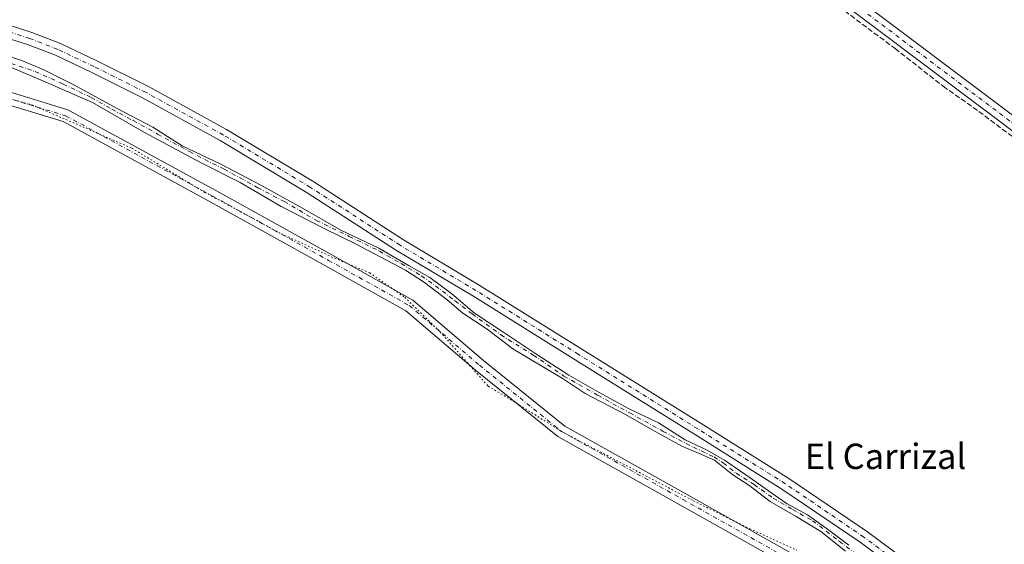
# Model space of a CAD drawing. Units: metres. Extents: x 629488 to 632984, y 4644027 to 4646404.
# Drawn here: x 631790 to 632100, y 4645963 to 4646129 of the extents above; entities that cross this region are included whole.
import ezdxf
from ezdxf.enums import TextEntityAlignment as Align

# ---------------------------------------------------------------- set-up
doc = ezdxf.new("R2010")
doc.units = ezdxf.units.M
doc.header["$MEASUREMENT"] = 0
for name, pattern in [('DGN Style 3', [2.307223458686699, 1.648016756204785, -0.6592067024819142]), ('DGN Style 4', [2.6384748266838614, 1.318413404963828, -0.6592067024819142, 0.001648016756204785, -0.6592067024819142]), ('DGN Style 5', [1.1536117293433497, 0.4944050268614355, -0.6592067024819142])]:
    doc.linetypes.add(name, pattern=pattern)
for name, color, linetype, lineweight in [('Camino Cxs', 7, 'Continuous', 0), ('Camino eje', 30, 'DGN Style 4', 13), ('Corriente artificial Cxs', 4, 'Continuous', 13), ('Corriente artificial eje', 142, 'DGN Style 4', 0), ('Corriente artificial lineal', 4, 'DGN Style 3', 13), ('Cultivos herbáceos CxS', 92, 'Continuous', 0), ('Pista no pavimentada Cxs', 111, 'Continuous', 0), ('Pista no pavimentada eje', 91, 'DGN Style 4', 0), ('Suelo desnudo CxS', 253, 'Continuous', 0), ('Texto cartográfico', 7, 'Continuous', 0), ('Vía pecuaria eje', 92, 'DGN Style 5', 0)]:
    doc.layers.add(name, color=color, linetype=linetype, lineweight=lineweight)
doc.styles.add('Style-Arial', font='txt')

# ---------------------------------------------------------------- blocks, each defined once
blk = doc.blocks.new('*U6')
at = {"layer": 'Cultivos herbáceos CxS', "color": 92, "linetype": 'Continuous', "lineweight": 0}
for points in [[(632051.3706999999, 4645962.832000001, 235.7455999999947), (632044.2270000001, 4645968.123600001, 235.590200000006), (632038.2737999996, 4645972.357000001, 235.6135000000068), (632031.9237000003, 4645975.796599999, 235.7694999999949), (632026.7643999998, 4645979.3685, 235.8157999999967), (632020.1497999999, 4645983.9987, 235.7286000000022), (632012.0800000001, 4645989.5549, 235.7010000000009), (632006.6561000004, 4645992.729900001, 235.7505999999994), (631999.6445000004, 4645996.0372, 235.9272000000055), (631991.3101000005, 4646001.3289, 236.0191999999952), (631982.0498000003, 4646005.8268, 236.1067000000039), (631972.5247, 4646010.986199999, 236.0722999999998), (631962.9996999997, 4646016.4102, 236.0734999999986), (631952.5486000003, 4646023.157099999, 236.1830999999947), (631941.8328999998, 4646030.300799999, 236.1535000000004), (631933.2340000002, 4646035.989399999, 236.4201999999932), (631926.0902000006, 4646042.0748, 236.4331999999995), (631919.0787000004, 4646047.234200001, 236.4545999999973), (631912.5964000003, 4646050.9384, 236.5123000000021), (631903.0714999996, 4646056.4946, 236.5185000000056), (631891.0328000003, 4646062.1832, 236.4081000000006), (631878.9944000002, 4646069.0624, 236.4691000000021), (631865.7652000004, 4646076.338400001, 236.4602000000014), (631853.1973000001, 4646082.953000001, 236.6658000000025), (631841.0264999997, 4646088.7739, 236.679099999994), (631831.7660999997, 4646094.594699999, 236.8715999999986), (631820.5212000003, 4646100.547900001, 236.8047999999981), (631806.3660000004, 4646108.220799999, 236.6399999999994), (631797.1056000004, 4646112.851, 236.5286000000051), (631790.0941000005, 4646115.761399999, 236.6184999999969), (631783.0826000003, 4646118.010399999, 236.6107999999949)], [(631783.8764000004, 4646114.8354, 236.7455999999947), (631796.9732999997, 4646109.279100001, 236.8755999999994), (631812.716, 4646102.399900001, 236.5397999999986), (631829.1201999999, 4646093.007200001, 237.0043000000005), (631846.7150999998, 4646083.482200001, 236.7526000000071), (631859.2828000003, 4646077.132200001, 236.5550999999978), (631872.2473999998, 4646069.591499999, 236.3117000000057), (631886.0058000004, 4646062.5801, 236.3564999999944), (631895.6630999995, 4646057.817600001, 236.4444999999978), (631911.4057999998, 4646049.483200001, 236.5779999999941), (631917.4912, 4646045.646700001, 236.593399999998), (631924.6349999999, 4646040.2227, 236.5939000000071), (631929.5297999998, 4646035.989399999, 236.6518000000069), (631937.2027000004, 4646030.962300001, 236.0564000000013), (631945.2725000001, 4646024.7446, 236.2534000000014), (631961.1475999998, 4646015.219599999, 236.1291000000056), (631968.159, 4646010.589299999, 236.2333000000072), (631980.8591, 4646003.9748, 236.1805000000022), (631989.4581000004, 4645999.08, 236.0362000000023), (631998.5861999998, 4645994.0529, 235.9818999999989), (632004.6716999998, 4645991.5393, 235.6944999999978), (632008.9049000005, 4645989.5549, 235.6753000000026), (632014.7258000001, 4645984.924699999, 235.7859000000026), (632019.7528999997, 4645981.749700001, 235.7262999999948), (632026.4998000005, 4645976.590299999, 235.9386999999988), (632034.7018999998, 4645971.8278, 235.8116000000009), (632042.5071, 4645967.065300001, 235.6279000000068), (632050.3123000005, 4645960.8476, 236.1649999999936)]]:
    blk.add_polyline3d(points, dxfattribs=at)

msp = doc.modelspace()

# ---------------------------------------------------------------- linework, layer by layer
at = {"layer": 'Camino Cxs', "color": 7, "linetype": 'Continuous', "lineweight": 0}
for points in [[(631711.8299000004, 4646118.4089, 239.0093999999954), (631719.7763, 4646113.505100001, 238.8071999999956), (631754.7292999999, 4646110.176100001, 238.6968000000052), (631777.4200999998, 4646108.5077, 238.5982999999979), (631804.9495000001, 4646100.114700001, 238.1837999999989), (631851.7676999997, 4646074.547300001, 237.7309999999998), (631888.1561000004, 4646054.368100001, 237.8291000000027), (631913.7962999997, 4646040.049699999, 238.0350000000035), (631936.0853000004, 4646021.0875, 239.5002999999997), (631961.7308999998, 4646000.3737, 238.3093999999983), (631999.9486999996, 4645978.958500001, 239.0832999999984), (632051.3777000001, 4645950.0919, 238.4311000000016), (632068.4055000005, 4645935.735099999, 238.3233999999939), (632090.2975000005, 4645916.4967, 238.5371000000014), (632114.4499000004, 4645892.344500001, 238.4882000000071), (632134.4463000001, 4645874.314900001, 238.1796000000031), (632151.3132999997, 4645864.0625, 238.0412000000069), (632178.2242999999, 4645839.8093, 237.5953000000009), (632183.1816999996, 4645835.551100001, 237.5647000000026)], [(631777.4200999998, 4646108.5077, 238.5982999999979), (631804.9495000001, 4646100.114700001, 238.1837999999989), (631851.7676999997, 4646074.547300001, 237.7309999999998), (631888.1561000004, 4646054.368100001, 237.8291000000027), (631913.7962999997, 4646040.049699999, 238.0350000000035), (631936.0853000004, 4646021.0875, 239.5002999999997), (631961.7308999998, 4646000.3737, 238.3093999999983), (631999.9486999996, 4645978.958500001, 239.0832999999984), (632051.3777000001, 4645950.0919, 238.4311000000016)], [(632049.0893000001, 4645946.7893, 238.8401000000013), (631997.9921000004, 4645975.469699999, 238.8954999999987), (631959.4804999996, 4645997.049500001, 238.6100000000006), (631933.5323000001, 4646018.0077, 238.4628999999986), (631911.5033, 4646036.7487, 238.5149999999994), (631886.2111000001, 4646050.8729, 238.772100000002), (631849.8391000006, 4646071.0429, 238.6800999999978), (631803.3914999999, 4646096.4079, 238.809699999998), (631776.6810999997, 4646104.551300001, 238.902900000001)], [(632355.9398999996, 4645658.440500001, 238.1570000000065), (632355.5274999999, 4645659.5645, 238.1313999999984), (632354.9600999998, 4645660.6187, 238.1079000000027), (632354.2489, 4645661.581700001, 238.0806000000011), (632327.8635, 4645692.4625, 238.178700000004), (632283.2763, 4645742.334100001, 238.1521999999968), (632258.8859000001, 4645766.065300001, 238.3821999999927), (632227.2106999997, 4645794.110900001, 238.2939999999944), (632201.4256999996, 4645814.606699999, 238.4627999999939), (632175.5817, 4645836.806100001, 238.297000000006), (632148.9145000001, 4645860.839500001, 238.4253999999928), (632132.0471000001, 4645871.092300001, 238.7871000000014), (632111.6945000002, 4645889.4429, 238.8239999999932), (632087.5603, 4645913.577099999, 238.8221999999951), (632065.7959000003, 4645932.703500001, 238.7856999999931), (632049.0893000001, 4645946.7893, 238.8401000000013), (631997.9921000004, 4645975.469699999, 238.8954999999987), (631959.4804999996, 4645997.049500001, 238.6100000000006), (631933.5323000001, 4646018.0077, 238.4628999999986), (631911.5033, 4646036.7487, 238.5149999999994), (631886.2111000001, 4646050.8729, 238.772100000002), (631849.8391000006, 4646071.0429, 238.6800999999978), (631803.3914999999, 4646096.4079, 238.809699999998), (631776.6810999997, 4646104.551300001, 238.902900000001)]]:
    msp.add_polyline3d(points, dxfattribs=at)
at = {"layer": 'Camino eje', "color": 30, "linetype": 'DGN Style 4', "lineweight": 13}
msp.add_polyline3d([(631701.0352999996, 4646115.049100001, 239.1416999999929), (631705.2893000003, 4646114.407299999, 239.6012000000046), (631709.5806999998, 4646113.4133, 241.2880000000005), (631713.8569, 4646112.7589, 242.0731999999989), (631718.5532999998, 4646111.965299999, 238.9247000000032), (631731.1776999999, 4646110.4101, 238.9351000000024), (631754.5610999997, 4646108.1831, 238.8467999999993), (631777.0506999996, 4646106.5295, 238.8144999999931), (631804.1705, 4646098.261299999, 238.5198999999994), (631850.8035000004, 4646072.795100001, 238.1849999999977), (631887.1836999999, 4646052.6205, 238.2820000000065), (631912.6498999996, 4646038.3991, 238.2997999999934), (631934.8086999999, 4646019.547499999, 238.8408000000054), (631960.6057000002, 4645998.7117, 238.3798999999999), (631998.9703000003, 4645977.2141, 238.5776000000042), (632050.2335000001, 4645948.4407, 238.6135000000068), (632067.1007000003, 4645934.2193, 238.5481), (632088.9288999997, 4645915.036900001, 238.6708999999973), (632113.0721000005, 4645890.8937, 238.6034999999974), (632133.2467, 4645872.703500001, 238.3635000000068), (632150.1139000002, 4645862.4509, 238.0875999999989), (632176.9030999999, 4645838.307700001, 237.8338999999978), (632184.5346999997, 4645831.7523, 237.8316999999952)], dxfattribs=at)
at = {"layer": 'Corriente artificial Cxs', "color": 4, "linetype": 'Continuous', "lineweight": 13}
for points in [[(631783.0826000003, 4646118.010399999, 236.6107999999949), (631790.0941000005, 4646115.761399999, 236.6184999999969), (631797.1056000004, 4646112.851, 236.5286000000051), (631806.3660000004, 4646108.220799999, 236.6399999999994), (631820.5212000003, 4646100.547900001, 236.8047999999981), (631831.7660999997, 4646094.594699999, 236.8715999999986), (631841.0264999997, 4646088.7739, 236.679099999994), (631853.1973000001, 4646082.953000001, 236.6658000000025), (631865.7651000004, 4646076.338400001, 236.4602000000014), (631878.9943000004, 4646069.0624, 236.4691000000021), (631891.0328000003, 4646062.1832, 236.4081000000006), (631903.0713999998, 4646056.4946, 236.5185000000056), (631912.5964000003, 4646050.9384, 236.5123000000021), (631919.0787000004, 4646047.234200001, 236.4545999999973), (631926.0902000006, 4646042.0748, 236.4331999999995), (631933.2340000002, 4646035.989399999, 236.4201999999932), (631941.8328999998, 4646030.300799999, 236.1535000000004), (631952.5486000003, 4646023.157099999, 236.1830999999947), (631962.9995999997, 4646016.4102, 236.0734999999986), (631972.5247, 4646010.986199999, 236.0722999999998), (631982.0497000003, 4646005.8268, 236.1067000000039), (631991.3101000005, 4646001.3289, 236.0191999999952), (631999.6445000004, 4645996.0372, 235.9272000000055), (632006.6560000004, 4645992.729900001, 235.7505999999994), (632012.0800000001, 4645989.5549, 235.7010000000009), (632020.1497999999, 4645983.9987, 235.7286000000022), (632026.7643999998, 4645979.3685, 235.8157999999967), (632031.9237000003, 4645975.796599999, 235.7694999999949), (632038.2737999996, 4645972.357000001, 235.6135000000068), (632044.2269000001, 4645968.123600001, 235.590200000006), (632051.3706999999, 4645962.832000001, 235.7455999999947)], [(631783.0826000003, 4646118.010399999, 236.6107999999949), (631790.0941000005, 4646115.761399999, 236.6184999999969), (631797.1056000004, 4646112.851, 236.5286000000051), (631806.3660000004, 4646108.220799999, 236.6399999999994), (631820.5212000003, 4646100.547900001, 236.8047999999981), (631831.7660999997, 4646094.594699999, 236.8715999999986), (631841.0264999997, 4646088.7739, 236.679099999994), (631853.1973000001, 4646082.953000001, 236.6658000000025), (631865.7651000004, 4646076.338400001, 236.4602000000014), (631878.9943000004, 4646069.0624, 236.4691000000021), (631891.0328000003, 4646062.1832, 236.4081000000006), (631903.0713999998, 4646056.4946, 236.5185000000056), (631912.5964000003, 4646050.9384, 236.5123000000021), (631919.0787000004, 4646047.234200001, 236.4545999999973), (631926.0902000006, 4646042.0748, 236.4331999999995), (631933.2340000002, 4646035.989399999, 236.4201999999932), (631941.8328999998, 4646030.300799999, 236.1535000000004), (631952.5486000003, 4646023.157099999, 236.1830999999947), (631962.9995999997, 4646016.4102, 236.0734999999986), (631972.5247, 4646010.986199999, 236.0722999999998), (631982.0497000003, 4646005.8268, 236.1067000000039), (631991.3101000005, 4646001.3289, 236.0191999999952), (631999.6445000004, 4645996.0372, 235.9272000000055), (632006.6560000004, 4645992.729900001, 235.7505999999994), (632012.0800000001, 4645989.5549, 235.7010000000009), (632020.1497999999, 4645983.9987, 235.7286000000022), (632026.7643999998, 4645979.3685, 235.8157999999967), (632031.9237000003, 4645975.796599999, 235.7694999999949), (632038.2737999996, 4645972.357000001, 235.6135000000068), (632044.2269000001, 4645968.123600001, 235.590200000006), (632051.3706999999, 4645962.832000001, 235.7455999999947)], [(632050.3123000005, 4645960.8476, 236.1649999999936), (632042.5071, 4645967.065300001, 235.6279000000068), (632034.7018999998, 4645971.8278, 235.8116000000009), (632026.4998000005, 4645976.590299999, 235.9386999999988), (632019.7528999997, 4645981.749700001, 235.7262999999948), (632014.7258000001, 4645984.924699999, 235.7859000000026), (632008.9049000005, 4645989.5549, 235.6753000000026), (632004.6716, 4645991.5393, 235.6944999999978), (631998.5861999998, 4645994.0529, 235.9818999999989), (631989.4579999996, 4645999.08, 236.0362000000023), (631980.8591, 4646003.9748, 236.1805000000022), (631968.159, 4646010.589299999, 236.2333000000072), (631961.1475999998, 4646015.219599999, 236.1291000000056), (631945.2725000001, 4646024.7446, 236.2534000000014), (631937.2027000004, 4646030.962300001, 236.0564000000013), (631929.5297999998, 4646035.989399999, 236.6518000000069), (631924.6349999999, 4646040.2227, 236.5939000000071), (631917.4912, 4646045.646700001, 236.593399999998), (631911.4057999998, 4646049.483200001, 236.5779999999941), (631895.6630999995, 4646057.817600001, 236.4444999999978), (631886.0056999996, 4646062.5801, 236.3564999999944), (631872.2473999998, 4646069.591499999, 236.3117000000057), (631859.2828000003, 4646077.132200001, 236.5550999999978), (631846.7149999999, 4646083.482200001, 236.7526000000071), (631829.1201999999, 4646093.007200001, 237.0043000000005), (631812.716, 4646102.399900001, 236.5397999999986), (631796.9732999997, 4646109.279100001, 236.8755999999994), (631783.8764000004, 4646114.8354, 236.7455999999947)], [(632050.3123000005, 4645960.8476, 236.1649999999936), (632042.5071, 4645967.065300001, 235.6279000000068), (632034.7018999998, 4645971.8278, 235.8116000000009), (632026.4998000005, 4645976.590299999, 235.9386999999988), (632019.7528999997, 4645981.749700001, 235.7262999999948), (632014.7258000001, 4645984.924699999, 235.7859000000026), (632008.9049000005, 4645989.5549, 235.6753000000026), (632004.6716, 4645991.5393, 235.6944999999978), (631998.5861999998, 4645994.0529, 235.9818999999989), (631989.4579999996, 4645999.08, 236.0362000000023), (631980.8591, 4646003.9748, 236.1805000000022), (631968.159, 4646010.589299999, 236.2333000000072), (631961.1475999998, 4646015.219599999, 236.1291000000056), (631945.2725000001, 4646024.7446, 236.2534000000014), (631937.2027000004, 4646030.962300001, 236.0564000000013), (631929.5297999998, 4646035.989399999, 236.6518000000069), (631924.6349999999, 4646040.2227, 236.5939000000071), (631917.4912, 4646045.646700001, 236.593399999998), (631911.4057999998, 4646049.483200001, 236.5779999999941), (631895.6630999995, 4646057.817600001, 236.4444999999978), (631886.0056999996, 4646062.5801, 236.3564999999944), (631872.2473999998, 4646069.591499999, 236.3117000000057), (631859.2828000003, 4646077.132200001, 236.5550999999978), (631846.7149999999, 4646083.482200001, 236.7526000000071), (631829.1201999999, 4646093.007200001, 237.0043000000005), (631812.716, 4646102.399900001, 236.5397999999986), (631796.9732999997, 4646109.279100001, 236.8755999999994), (631783.8764000004, 4646114.8354, 236.7455999999947)]]:
    msp.add_polyline3d(points, dxfattribs=at)
at = {"layer": 'Corriente artificial eje', "color": 142, "linetype": 'DGN Style 4', "lineweight": 0}
msp.add_polyline3d([(631784.4055000005, 4646115.629100001, 236.6839999999939), (631794.5920000002, 4646112.1896, 236.5136999999959), (631803.4556, 4646108.220799999, 236.4811999999947), (631812.3191000001, 4646103.987500001, 236.6356999999989), (631818.8014000002, 4646100.283299999, 236.8105999999971), (631825.5482999999, 4646096.7114, 236.8782999999967), (631833.2213000003, 4646092.4781, 236.8441000000021), (631843.2753999997, 4646086.921800001, 236.7099000000017), (631854.2556999996, 4646081.365499999, 236.6597000000038), (631864.8389999997, 4646075.544700001, 236.429999999993), (631873.1733999997, 4646071.179099999, 236.3024000000005), (631883.3598999997, 4646065.2259, 236.4591999999975), (631893.6787, 4646060.198799999, 236.437699999995), (631903.2037000004, 4646055.568600001, 236.5375000000058), (631910.0828999998, 4646051.5998, 236.584400000007), (631916.4329000004, 4646047.7634, 236.4140000000043), (631920.9308000002, 4646044.588400001, 236.4563999999955), (631927.1485000001, 4646039.8259, 236.4848999999958), (631932.4402000001, 4646035.7248, 236.463699999993), (631941.5684000002, 4646029.110200001, 236.1184000000067), (631951.7548000002, 4646022.760199999, 236.1722000000009), (631961.4121000003, 4646016.145600001, 236.1054000000004), (631972.1277999999, 4646010.0602, 236.0966000000044), (631982.182, 4646004.503900001, 236.1254000000045), (631992.7653000001, 4645998.6831, 236.0081999999966), (632002.2903000005, 4645993.655999999, 235.6944999999978), (632008.7726999996, 4645990.613299999, 235.7241999999969), (632011.6831, 4645988.7612, 235.6399999999994), (632015.7840999998, 4645985.4539, 235.7302000000054), (632021.4726999998, 4645981.881999999, 235.8292999999976), (632027.4258000003, 4645977.648700001, 235.756899999993), (632033.5111999996, 4645974.0768, 235.7342999999965), (632039.8613, 4645970.504899999, 235.6983000000037), (632048.3278999999, 4645964.022600001, 235.9277000000002), (632056.5300000003, 4645957.672599999, 235.5770000000048)], dxfattribs=at)
at = {"layer": 'Corriente artificial lineal', "color": 4, "linetype": 'DGN Style 3', "lineweight": 13}
msp.add_polyline3d([(631809.8035000004, 4646302.1218, 238.0344000000041), (631814.8305000003, 4646301.989499999, 237.4291999999987), (631819.5931000002, 4646301.195800001, 237.0316000000021), (631822.6358000003, 4646300.137399999, 236.9039000000048), (631826.8690999999, 4646297.756200001, 236.8246999999974), (631835.6003999999, 4646291.009299999, 236.5341000000044), (631848.6973000001, 4646281.484300001, 236.4481999999989), (631870.9222999997, 4646264.6832, 236.2479000000021), (631895.2640000005, 4646246.5592, 236.2158000000054), (631915.5047000004, 4646231.742500001, 236.3505000000005), (631929.1308000004, 4646221.291400001, 236.2317999999941), (631941.3015999999, 4646211.634099999, 236.2795999999944), (631962.9974999997, 4646195.626800001, 236.2428999999975), (631975.6974999999, 4646186.630999999, 236.2728000000061), (631991.8371000001, 4646174.592399999, 236.2272999999986), (632007.8444999997, 4646162.5538, 236.2728000000061), (632025.8361999998, 4646149.060000001, 236.2390000000014), (632040.7851999998, 4646138.212099999, 236.1934999999939), (632065.9205999998, 4646119.426700001, 236.102899999998), (632081.1342000002, 4646107.520400001, 236.0693000000028), (632092.3789999997, 4646099.582900001, 236.0659000000014), (632111.4291000003, 4646085.295299999, 236.108699999997)], dxfattribs=at)
at = {"layer": 'Cultivos herbáceos CxS', "color": 92, "linetype": 'Continuous', "lineweight": 0}
for points in [[(632051.3706999999, 4645962.832000001, 235.7455999999947), (632044.2270000001, 4645968.123600001, 235.590200000006), (632038.2737999996, 4645972.357000001, 235.6135000000068), (632031.9237000003, 4645975.796599999, 235.7694999999949), (632026.7643999998, 4645979.3685, 235.8157999999967), (632020.1497999999, 4645983.9987, 235.7286000000022), (632012.0800000001, 4645989.5549, 235.7010000000009), (632006.6561000004, 4645992.729900001, 235.7505999999994), (631999.6445000004, 4645996.0372, 235.9272000000055), (631991.3101000005, 4646001.3289, 236.0191999999952), (631982.0498000003, 4646005.8268, 236.1067000000039), (631972.5247, 4646010.986199999, 236.0722999999998), (631962.9996999997, 4646016.4102, 236.0734999999986), (631952.5486000003, 4646023.157099999, 236.1830999999947), (631941.8328999998, 4646030.300799999, 236.1535000000004), (631933.2340000002, 4646035.989399999, 236.4201999999932), (631926.0902000006, 4646042.0748, 236.4331999999995), (631919.0787000004, 4646047.234200001, 236.4545999999973), (631912.5964000003, 4646050.9384, 236.5123000000021), (631903.0714999996, 4646056.4946, 236.5185000000056), (631891.0328000003, 4646062.1832, 236.4081000000006), (631878.9944000002, 4646069.0624, 236.4691000000021), (631865.7652000004, 4646076.338400001, 236.4602000000014), (631853.1973000001, 4646082.953000001, 236.6658000000025), (631841.0264999997, 4646088.7739, 236.679099999994), (631831.7660999997, 4646094.594699999, 236.8715999999986), (631820.5212000003, 4646100.547900001, 236.8047999999981), (631806.3660000004, 4646108.220799999, 236.6399999999994), (631797.1056000004, 4646112.851, 236.5286000000051), (631790.0941000005, 4646115.761399999, 236.6184999999969), (631783.0826000003, 4646118.010399999, 236.6107999999949)], [(631783.8764000004, 4646114.8354, 236.7455999999947), (631796.9732999997, 4646109.279100001, 236.8755999999994), (631812.716, 4646102.399900001, 236.5397999999986), (631829.1201999999, 4646093.007200001, 237.0043000000005), (631846.7150999998, 4646083.482200001, 236.7526000000071), (631859.2828000003, 4646077.132200001, 236.5550999999978), (631872.2473999998, 4646069.591499999, 236.3117000000057), (631886.0058000004, 4646062.5801, 236.3564999999944), (631895.6630999995, 4646057.817600001, 236.4444999999978), (631911.4057999998, 4646049.483200001, 236.5779999999941), (631917.4912, 4646045.646700001, 236.593399999998), (631924.6349999999, 4646040.2227, 236.5939000000071), (631929.5297999998, 4646035.989399999, 236.6518000000069), (631937.2027000004, 4646030.962300001, 236.0564000000013), (631945.2725000001, 4646024.7446, 236.2534000000014), (631961.1475999998, 4646015.219599999, 236.1291000000056), (631968.159, 4646010.589299999, 236.2333000000072), (631980.8591, 4646003.9748, 236.1805000000022), (631989.4581000004, 4645999.08, 236.0362000000023), (631998.5861999998, 4645994.0529, 235.9818999999989), (632004.6716999998, 4645991.5393, 235.6944999999978), (632008.9049000005, 4645989.5549, 235.6753000000026), (632014.7258000001, 4645984.924699999, 235.7859000000026), (632019.7528999997, 4645981.749700001, 235.7262999999948), (632026.4998000005, 4645976.590299999, 235.9386999999988), (632034.7018999998, 4645971.8278, 235.8116000000009), (632042.5071, 4645967.065300001, 235.6279000000068), (632050.3123000005, 4645960.8476, 236.1649999999936)]]:
    msp.add_polyline3d(points, dxfattribs=at)
at = {"layer": 'Pista no pavimentada Cxs', "color": 111, "linetype": 'Continuous', "lineweight": 0}
for points in [[(632108.6080999998, 4646089.195900001, 236.1962000000058), (632043.0535000004, 4646138.5601, 236.2611999999936), (631998.6035000002, 4646171.262700001, 236.2896999999939), (631929.2308999998, 4646223.490499999, 236.3537999999971), (631891.1281000003, 4646251.432499999, 236.3047999999981), (631837.3425000003, 4646292.207900001, 236.6046999999962), (631813.6973000001, 4646308.180299999, 237.9627999999939), (631809.7087000003, 4646309.233899999, 238.3399000000063), (631804.9770999998, 4646308.701099999, 238.7958999999973), (631798.6271000003, 4646304.679300001, 239.2342000000062), (631793.1611000003, 4646299.5777, 239.4933000000019), (631795.2001, 4646308.270099999, 239.8000000000029), (631796.9001000002, 4646318.540100001, 239.5185999999958), (631797.7427000003, 4646328.348300001, 239.2842999999993), (631803.4952999996, 4646320.554300001, 239.1739999999991), (631815.3744999999, 4646311.874500001, 237.9916999999987), (631839.6721000001, 4646295.4615, 236.3754000000045), (631893.5192999998, 4646254.6393, 236.2033999999985), (631931.6167000001, 4646226.701300001, 236.2229999999981), (632000.9917000001, 4646174.4715, 236.1876000000047), (632045.4419, 4646141.7689, 236.170100000003), (632111.0151000004, 4646092.390500001, 236.1169999999984)], [(631797.7427000003, 4646328.348300001, 239.2842999999993), (631803.4952999996, 4646320.554300001, 239.1739999999991), (631815.3744999999, 4646311.874500001, 237.9916999999987), (631839.6721000001, 4646295.4615, 236.3754000000045), (631893.5192999998, 4646254.6393, 236.2033999999985), (631931.6167000001, 4646226.701300001, 236.2229999999981), (632000.9917000001, 4646174.4715, 236.1876000000047), (632045.4419, 4646141.7689, 236.170100000003), (632111.0151000004, 4646092.390500001, 236.1169999999984), (632151.6470999997, 4646061.757900001, 236.0280000000057), (632198.1557, 4646027.4715, 235.9474999999948), (632237.2100999998, 4645998.4189, 235.7476000000024), (632302.1419000003, 4645950.315500001, 235.6166999999987)], [(632299.7521000003, 4645947.107899999, 235.7195000000065), (632234.8258999997, 4645995.2071, 235.8029999999999), (632195.7751000002, 4646024.256899999, 236.0301999999938), (632149.2562999995, 4646058.550899999, 236.1463999999978), (632108.6080999998, 4646089.195900001, 236.1962000000058), (632043.0535000004, 4646138.5601, 236.2611999999936), (631998.6035000002, 4646171.262700001, 236.2896999999939), (631929.2308999998, 4646223.490499999, 236.3537999999971), (631891.1281000003, 4646251.432499999, 236.3047999999981), (631837.3425000003, 4646292.207900001, 236.6046999999962), (631813.6973000001, 4646308.180299999, 237.9627999999939), (631809.7087000003, 4646309.233899999, 238.3399000000063), (631804.9770999998, 4646308.701099999, 238.7958999999973), (631798.6271000003, 4646304.679300001, 239.2342000000062), (631793.1611000003, 4646299.5777, 239.4933000000019)], [(631785.7178999997, 4646126.9771, 236.820200000002), (631793.5396999996, 4646124.5327, 236.6661000000022), (631802.5582999998, 4646120.989700001, 236.600099999996), (631814.0691000001, 4646115.554099999, 236.5712000000058), (631830.3158999998, 4646107.4307, 236.6866000000009), (631854.9901000002, 4646093.899700001, 236.5265000000072), (631882.5157000005, 4646077.352499999, 236.3175999999949), (631910.7701000003, 4646059.098300001, 236.3298000000068), (631934.7269000001, 4646044.819300001, 236.2367999999988), (631967.1297000004, 4646024.647100001, 236.0234000000055), (632004.7559000002, 4646001.150699999, 235.9423999999999), (632032.4111000003, 4645983.826300001, 236.133600000001), (632057.2412999999, 4645966.954500001, 236.0078000000067), (632081.8787000002, 4645948.6753, 236.0660000000062)], [(631785.7178999997, 4646126.9771, 236.820200000002), (631793.5396999996, 4646124.5327, 236.6661000000022), (631802.5582999998, 4646120.989700001, 236.600099999996), (631814.0691000001, 4646115.554099999, 236.5712000000058), (631830.3158999998, 4646107.4307, 236.6866000000009), (631854.9901000002, 4646093.899700001, 236.5265000000072), (631882.5157000005, 4646077.352499999, 236.3175999999949), (631910.7701000003, 4646059.098300001, 236.3298000000068), (631934.7269000001, 4646044.819300001, 236.2367999999988), (631967.1297000004, 4646024.647100001, 236.0234000000055), (632004.7559000002, 4646001.150699999, 235.9423999999999), (632032.4111000003, 4645983.826300001, 236.133600000001), (632057.2412999999, 4645966.954500001, 236.0078000000067), (632081.8787000002, 4645948.6753, 236.0660000000062)], [(632079.4996999997, 4645945.4595, 235.8410000000004), (632054.9244999997, 4645963.692700001, 235.734500000006), (632030.2244999995, 4645980.4759, 235.9124000000011), (632002.6347000003, 4645997.759299999, 235.9980999999971), (631965.0132999998, 4646021.252900001, 236.204899999997), (631932.6457000002, 4646041.403100001, 236.4410000000062), (631908.6601, 4646055.699300001, 236.5485999999946), (631880.3992999997, 4646073.957699999, 236.5424999999959), (631852.9972999999, 4646090.430500001, 236.8334999999934), (631828.4590999996, 4646103.8869, 236.9208999999973), (631812.3205000004, 4646111.956300001, 237.0019999999931), (631800.9713000003, 4646117.315500001, 236.9250000000029), (631792.2100999998, 4646120.7575, 236.9170000000013), (631784.7917, 4646123.0757, 236.9184999999998)], [(632211.2414999995, 4645848.766100001, 235.6388000000007), (632206.5373000001, 4645851.978700001, 235.6267999999982), (632192.3317, 4645858.607899999, 235.6306999999942), (632178.4952999996, 4645866.330700001, 235.7461000000039), (632164.0393000003, 4645877.252699999, 235.7799999999988), (632151.1419000003, 4645888.5581, 235.6652999999933), (632111.5186999999, 4645921.841499999, 235.6941999999981), (632079.4996999997, 4645945.4595, 235.8410000000004), (632054.9244999997, 4645963.692700001, 235.734500000006), (632030.2244999995, 4645980.4759, 235.9124000000011), (632002.6347000003, 4645997.759299999, 235.9980999999971), (631965.0132999998, 4646021.252900001, 236.204899999997), (631932.6457000002, 4646041.403100001, 236.4410000000062), (631908.6601, 4646055.699300001, 236.5485999999946), (631880.3992999997, 4646073.957699999, 236.5424999999959), (631852.9972999999, 4646090.430500001, 236.8334999999934), (631828.4590999996, 4646103.8869, 236.9208999999973), (631812.3205000004, 4646111.956300001, 237.0019999999931), (631800.9713000003, 4646117.315500001, 236.9250000000029), (631792.2100999998, 4646120.7575, 236.9170000000013), (631784.7917, 4646123.0757, 236.9184999999998)]]:
    msp.add_polyline3d(points, dxfattribs=at)
at = {"layer": 'Pista no pavimentada eje', "color": 91, "linetype": 'DGN Style 4', "lineweight": 0}
for points in [[(631793.9029000001, 4646314.047900001, 240.8420000000042), (631806.1222999999, 4646312.2499, 238.6324000000022), (631814.5358999996, 4646310.0273, 237.9995000000054), (631838.5072999997, 4646293.8347, 236.5080000000016), (631892.3236999996, 4646253.035900001, 236.2909999999974), (631930.4237000003, 4646225.095899999, 236.2982999999949), (631999.7977, 4646172.8671, 236.2851999999984), (632044.2477000002, 4646140.1645, 236.221000000005), (632109.8114999998, 4646090.793099999, 236.172000000006), (632150.4517000001, 4646060.154300001, 236.1040999999968), (632196.9654999999, 4646025.8643, 236.0022000000026), (632236.0181, 4645996.812899999, 235.8113000000012), (632300.9469, 4645948.7117, 235.6901999999973), (632350.3183000004, 4645911.7227, 235.6634000000049), (632401.4358999999, 4645872.987700001, 235.6478999999963), (632434.6146999998, 4645847.428900001, 235.479800000001), (632483.8273, 4645810.122500001, 235.6374999999971), (632498.9901000002, 4645798.0229, 236.7612999999983)], [(632214.5919000005, 4645848.6851, 235.6040000000066), (632214.0395000001, 4645849.277100001, 235.6168000000035), (632207.5307, 4645853.722100001, 235.6456000000035), (632193.2430999996, 4645860.389699999, 235.6426999999967), (632179.5906999996, 4645868.0097, 235.7382000000071), (632165.3031000001, 4645878.8047, 235.7116999999998), (632152.4442999996, 4645890.0759, 235.6428000000014), (632112.7566999998, 4645923.4135, 235.7532000000065), (632080.6891000001, 4645947.067299999, 235.914300000004), (632056.0828999998, 4645965.3237, 235.8552999999956), (632031.3179000001, 4645982.1511, 236.0132000000012), (632003.6952999998, 4645999.4549, 235.9774000000034), (631966.0714999996, 4646022.949899999, 236.1646999999939), (631933.6863000002, 4646043.111300001, 236.3984999999957), (631909.7150999998, 4646057.398700001, 236.5239000000001), (631881.4574999996, 4646075.655099999, 236.4517999999953), (631853.9937000005, 4646092.165100001, 236.7679999999964), (631829.3875000002, 4646105.6589, 236.824099999998), (631813.1948999995, 4646113.755100001, 236.8407000000007), (631801.7648999998, 4646119.1527, 236.8010000000068), (631792.8749000002, 4646122.645099999, 236.9505999999965), (631785.2549000002, 4646125.026500001, 236.8758999999991)]]:
    msp.add_polyline3d(points, dxfattribs=at)
at = {"layer": 'Suelo desnudo CxS', "color": 253, "linetype": 'Continuous', "lineweight": 0}
for points in [[(631783.0826000003, 4646118.010399999, 236.6107999999949), (631790.0941000005, 4646115.761399999, 236.6184999999969), (631797.1056000004, 4646112.851, 236.5286000000051), (631806.3660000004, 4646108.220799999, 236.6399999999994), (631820.5212000003, 4646100.547900001, 236.8047999999981), (631831.7660999997, 4646094.594699999, 236.8715999999986), (631841.0264999997, 4646088.7739, 236.679099999994), (631853.1973000001, 4646082.953000001, 236.6658000000025), (631865.7652000004, 4646076.338400001, 236.4602000000014), (631878.9944000002, 4646069.0624, 236.4691000000021), (631891.0328000003, 4646062.1832, 236.4081000000006), (631903.0714999996, 4646056.4946, 236.5185000000056), (631912.5964000003, 4646050.9384, 236.5123000000021), (631919.0787000004, 4646047.234200001, 236.4545999999973), (631926.0902000006, 4646042.0748, 236.4331999999995), (631933.2340000002, 4646035.989399999, 236.4201999999932), (631941.8328999998, 4646030.300799999, 236.1535000000004), (631952.5486000003, 4646023.157099999, 236.1830999999947), (631962.9996999997, 4646016.4102, 236.0734999999986), (631972.5247, 4646010.986199999, 236.0722999999998), (631982.0498000003, 4646005.8268, 236.1067000000039), (631991.3101000005, 4646001.3289, 236.0191999999952), (631999.6445000004, 4645996.0372, 235.9272000000055), (632006.6561000004, 4645992.729900001, 235.7505999999994), (632012.0800000001, 4645989.5549, 235.7010000000009), (632020.1497999999, 4645983.9987, 235.7286000000022), (632026.7643999998, 4645979.3685, 235.8157999999967), (632031.9237000003, 4645975.796599999, 235.7694999999949), (632038.2737999996, 4645972.357000001, 235.6135000000068), (632044.2270000001, 4645968.123600001, 235.590200000006), (632051.3706999999, 4645962.832000001, 235.7455999999947)], [(632051.3706999999, 4645962.832000001, 235.7455999999947), (632044.2270000001, 4645968.123600001, 235.590200000006), (632038.2737999996, 4645972.357000001, 235.6135000000068), (632031.9237000003, 4645975.796599999, 235.7694999999949), (632026.7643999998, 4645979.3685, 235.8157999999967), (632020.1497999999, 4645983.9987, 235.7286000000022), (632012.0800000001, 4645989.5549, 235.7010000000009), (632006.6561000004, 4645992.729900001, 235.7505999999994), (631999.6445000004, 4645996.0372, 235.9272000000055), (631991.3101000005, 4646001.3289, 236.0191999999952), (631982.0498000003, 4646005.8268, 236.1067000000039), (631972.5247, 4646010.986199999, 236.0722999999998), (631962.9996999997, 4646016.4102, 236.0734999999986), (631952.5486000003, 4646023.157099999, 236.1830999999947), (631941.8328999998, 4646030.300799999, 236.1535000000004), (631933.2340000002, 4646035.989399999, 236.4201999999932), (631926.0902000006, 4646042.0748, 236.4331999999995), (631919.0787000004, 4646047.234200001, 236.4545999999973), (631912.5964000003, 4646050.9384, 236.5123000000021), (631903.0714999996, 4646056.4946, 236.5185000000056), (631891.0328000003, 4646062.1832, 236.4081000000006), (631878.9944000002, 4646069.0624, 236.4691000000021), (631865.7652000004, 4646076.338400001, 236.4602000000014), (631853.1973000001, 4646082.953000001, 236.6658000000025), (631841.0264999997, 4646088.7739, 236.679099999994), (631831.7660999997, 4646094.594699999, 236.8715999999986), (631820.5212000003, 4646100.547900001, 236.8047999999981), (631806.3660000004, 4646108.220799999, 236.6399999999994), (631797.1056000004, 4646112.851, 236.5286000000051), (631790.0941000005, 4646115.761399999, 236.6184999999969), (631783.0826000003, 4646118.010399999, 236.6107999999949)], [(632050.3123000005, 4645960.8476, 236.1649999999936), (632042.5071, 4645967.065300001, 235.6279000000068), (632034.7018999998, 4645971.8278, 235.8116000000009), (632026.4998000005, 4645976.590299999, 235.9386999999988), (632019.7528999997, 4645981.749700001, 235.7262999999948), (632014.7258000001, 4645984.924699999, 235.7859000000026), (632008.9049000005, 4645989.5549, 235.6753000000026), (632004.6716999998, 4645991.5393, 235.6944999999978), (631998.5861999998, 4645994.0529, 235.9818999999989), (631989.4581000004, 4645999.08, 236.0362000000023), (631980.8591, 4646003.9748, 236.1805000000022), (631968.159, 4646010.589299999, 236.2333000000072), (631961.1475999998, 4646015.219599999, 236.1291000000056), (631945.2725000001, 4646024.7446, 236.2534000000014), (631937.2027000004, 4646030.962300001, 236.0564000000013), (631929.5297999998, 4646035.989399999, 236.6518000000069), (631924.6349999999, 4646040.2227, 236.5939000000071), (631917.4912, 4646045.646700001, 236.593399999998), (631911.4057999998, 4646049.483200001, 236.5779999999941), (631895.6630999995, 4646057.817600001, 236.4444999999978), (631886.0058000004, 4646062.5801, 236.3564999999944), (631872.2473999998, 4646069.591499999, 236.3117000000057), (631859.2828000003, 4646077.132200001, 236.5550999999978), (631846.7150999998, 4646083.482200001, 236.7526000000071), (631829.1201999999, 4646093.007200001, 237.0043000000005), (631812.716, 4646102.399900001, 236.5397999999986), (631796.9732999997, 4646109.279100001, 236.8755999999994), (631783.8764000004, 4646114.8354, 236.7455999999947)], [(631783.8764000004, 4646114.8354, 236.7455999999947), (631796.9732999997, 4646109.279100001, 236.8755999999994), (631812.716, 4646102.399900001, 236.5397999999986), (631829.1201999999, 4646093.007200001, 237.0043000000005), (631846.7150999998, 4646083.482200001, 236.7526000000071), (631859.2828000003, 4646077.132200001, 236.5550999999978), (631872.2473999998, 4646069.591499999, 236.3117000000057), (631886.0058000004, 4646062.5801, 236.3564999999944), (631895.6630999995, 4646057.817600001, 236.4444999999978), (631911.4057999998, 4646049.483200001, 236.5779999999941), (631917.4912, 4646045.646700001, 236.593399999998), (631924.6349999999, 4646040.2227, 236.5939000000071), (631929.5297999998, 4646035.989399999, 236.6518000000069), (631937.2027000004, 4646030.962300001, 236.0564000000013), (631945.2725000001, 4646024.7446, 236.2534000000014), (631961.1475999998, 4646015.219599999, 236.1291000000056), (631968.159, 4646010.589299999, 236.2333000000072), (631980.8591, 4646003.9748, 236.1805000000022), (631989.4581000004, 4645999.08, 236.0362000000023), (631998.5861999998, 4645994.0529, 235.9818999999989), (632004.6716999998, 4645991.5393, 235.6944999999978), (632008.9049000005, 4645989.5549, 235.6753000000026), (632014.7258000001, 4645984.924699999, 235.7859000000026), (632019.7528999997, 4645981.749700001, 235.7262999999948), (632026.4998000005, 4645976.590299999, 235.9386999999988), (632034.7018999998, 4645971.8278, 235.8116000000009), (632042.5071, 4645967.065300001, 235.6279000000068), (632050.3123000005, 4645960.8476, 236.1649999999936)]]:
    msp.add_polyline3d(points, dxfattribs=at)
at = {"layer": 'Vía pecuaria eje', "color": 92, "linetype": 'DGN Style 5', "lineweight": 0}
msp.add_polyline3d([(631775.6288000002, 4646106.6426, 238.8274999999994), (631793.7324999999, 4646101.5997, 238.7290999999968), (631825.0780999997, 4646088.0274, 238.4844000000012), (631848.1672999999, 4646074.035300001, 238.2295000000013), (631872.3076, 4646060.984999999, 238.2004000000015), (631889.0998000001, 4646053.2893, 238.0044000000053), (631900.1547999998, 4646048.672, 237.9504000000015), (631911.2095999997, 4646040.976299999, 238.1840999999986), (631922.4044000005, 4646030.0625, 238.3491999999969), (631931.6900000004, 4646019.486199999, 238.5705000000016), (631937.5672000004, 4646012.91, 238.5059999999939), (631945.4036999998, 4646008.2926, 238.3650000000052), (631960.6566000005, 4645998.6381, 238.3801999999996), (632002.2956999998, 4645976.7795, 238.7630999999965), (632020.0674000002, 4645967.964400001, 238.3283999999985), (632034.8415999999, 4645961.234099999, 239.0016000000033)], dxfattribs=at)

# ---------------------------------------------------------------- block references
at = {"layer": 'Cultivos herbáceos CxS', "color": 92, "linetype": 'Continuous', "lineweight": 0}
msp.add_blockref('*U6', (0, 0), dxfattribs=at)

# ---------------------------------------------------------------- texts
at = {"layer": 'Texto cartográfico', "color": 7, "linetype": 'Continuous', "lineweight": 0, "style": 'Style-Arial'}
msp.add_text('El Carrizal', height=8, dxfattribs=at).set_placement((632062.8996926827, 4645990.81015), align=Align.MIDDLE_CENTER)

doc.saveas('drawing.dxf')
